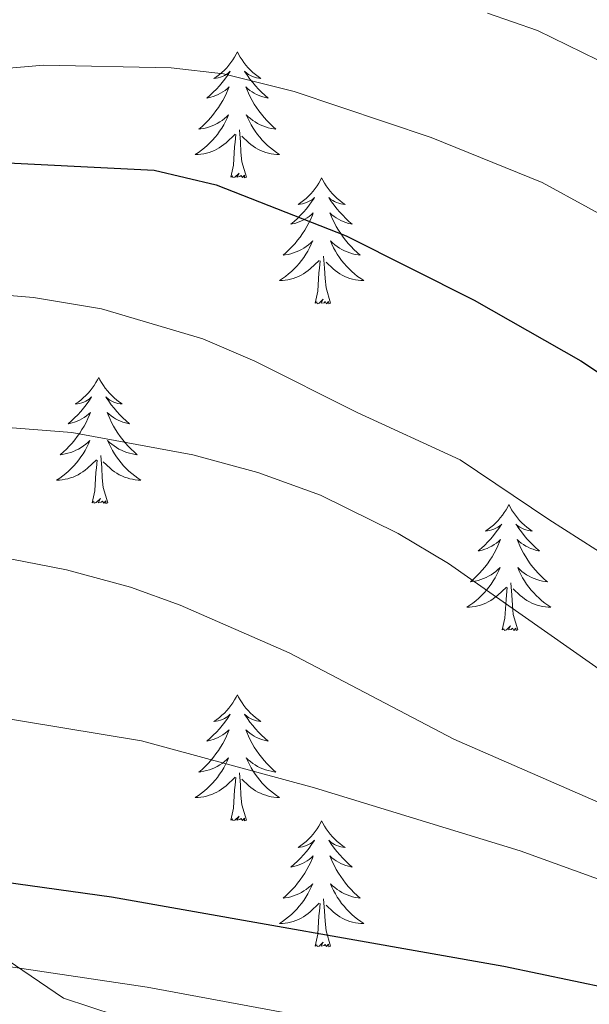
# Model space of a CAD drawing. Units: metres. Extents: x 667900 to 672427, y 737230 to 740310.
# Drawn here: x 670428 to 670482, y 738105 to 738198 of the extents above; entities that cross this region are included whole.
import ezdxf

# ---------------------------------------------------------------- set-up
doc = ezdxf.new("R2010")
doc.units = ezdxf.units.M
doc.header["$MEASUREMENT"] = 0
for name, color, linetype, lineweight in [('Carátula', 7, 'Continuous', 0), ('Elementos auxiliares', 7, 'Continuous', 0), ('Entidades rústicas y varios', 7, 'Continuous', 0), ('Relieve y altimetría', 7, 'Continuous', 0)]:
    doc.layers.add(name, color=color, linetype=linetype, lineweight=lineweight)
doc.linetypes.add('5zonar', pattern='A,-5,[89,dgnlstyle-md2_10e.shx,S=0.08,R=0,X=0,Y=0],-5', length=10)

msp = doc.modelspace()

# ---------------------------------------------------------------- linework, layer by layer
at = {"layer": 'Carátula', "color": 7, "linetype": 'Continuous', "lineweight": 0}
for points in [[(667973.551, 737230.306), (672427.184, 737340.44), (672353.761, 740309.544), (667900.128, 740199.409)], [(667973.551, 737230.306), (672427.185, 737340.44), (672353.762, 740309.543), (667900.129, 740199.41)]]:
    msp.add_3dface(points, dxfattribs=at)
at = {"layer": 'Elementos auxiliares', "color": 250, "linetype": 'Continuous', "lineweight": 0}
msp.add_3dface([(668786.92, 739959.03), (672194.691, 740043.329), (672252.66, 737729.939), (668843.73, 737645.64)], dxfattribs=at)
at = {"layer": 'Entidades rústicas y varios', "color": 92, "linetype": 'Continuous', "lineweight": 0, "flags": 128}
for points in [[(670448.9, 738195.165), (670448.788, 738194.946), (670448.633, 738194.671), (670448.466, 738194.405), (670448.284, 738194.148), (670448.089, 738193.9), (670447.883, 738193.662), (670447.663, 738193.436), (670447.434, 738193.22), (670447.193, 738193.017), (670446.942, 738192.826), (670446.682, 738192.648), (670446.881, 738192.671), (670447.084, 738192.709), (670447.284, 738192.764), (670447.478, 738192.833), (670447.667, 738192.918), (670447.849, 738193.017), (670448.022, 738193.129), (670448.227, 738193.321), (670448.187, 738193.256), (670447.956, 738192.91), (670447.714, 738192.574), (670447.458, 738192.248), (670447.189, 738191.932), (670446.91, 738191.627), (670446.617, 738191.333), (670446.315, 738191.051), (670446.001, 738190.779), (670446.125, 738190.802), (670446.372, 738190.86), (670446.614, 738190.933), (670446.85, 738191.021), (670447.08, 738191.125), (670447.303, 738191.242), (670447.519, 738191.373), (670447.727, 738191.518), (670447.924, 738191.676), (670448.111, 738191.845), (670448.022, 738191.623), (670447.866, 738191.262), (670447.696, 738190.908), (670447.51, 738190.561), (670447.311, 738190.221), (670447.099, 738189.89), (670446.872, 738189.568), (670446.632, 738189.256), (670446.382, 738188.953), (670446.118, 738188.661), (670445.843, 738188.38), (670445.555, 738188.11), (670445.259, 738187.852), (670445.454, 738187.877), (670445.721, 738187.924), (670445.984, 738187.987), (670446.244, 738188.066), (670446.498, 738188.16), (670446.747, 738188.268), (670446.988, 738188.391), (670447.221, 738188.529), (670447.447, 738188.679), (670447.663, 738188.843), (670447.869, 738189.019), (670448.063, 738189.207), (670447.922, 738188.88), (670447.768, 738188.559), (670447.599, 738188.245), (670447.415, 738187.94), (670447.218, 738187.643), (670447.008, 738187.355), (670446.785, 738187.077), (670446.551, 738186.809), (670446.304, 738186.551), (670446.046, 738186.306), (670445.778, 738186.072), (670445.498, 738185.85), (670445.209, 738185.641), (670444.92, 738185.45), (670445.185, 738185.459), (670445.447, 738185.484), (670445.709, 738185.525), (670445.968, 738185.582), (670446.223, 738185.654), (670446.473, 738185.741), (670446.718, 738185.844), (670446.956, 738185.96), (670447.186, 738186.091), (670447.407, 738186.236), (670447.62, 738186.394), (670447.823, 738186.564), (670448.672, 738187.363)], [(670448.9, 738195.165), (670449.01, 738194.946), (670449.165, 738194.671), (670449.334, 738194.405), (670449.515, 738194.148), (670449.709, 738193.9), (670449.916, 738193.662), (670450.135, 738193.436), (670450.365, 738193.22), (670450.606, 738193.017), (670450.856, 738192.826), (670451.117, 738192.648), (670450.917, 738192.671), (670450.714, 738192.709), (670450.516, 738192.764), (670450.32, 738192.833), (670450.132, 738192.918), (670449.95, 738193.017), (670449.777, 738193.129), (670449.572, 738193.32), (670449.612, 738193.255), (670449.842, 738192.91), (670450.085, 738192.574), (670450.341, 738192.248), (670450.609, 738191.932), (670450.889, 738191.627), (670451.181, 738191.333), (670451.484, 738191.05), (670451.797, 738190.779), (670451.674, 738190.802), (670451.427, 738190.86), (670451.185, 738190.933), (670450.949, 738191.021), (670450.718, 738191.124), (670450.495, 738191.242), (670450.279, 738191.373), (670450.072, 738191.518), (670449.875, 738191.675), (670449.688, 738191.845), (670449.777, 738191.623), (670449.933, 738191.262), (670450.104, 738190.908), (670450.288, 738190.561), (670450.489, 738190.221), (670450.701, 738189.89), (670450.928, 738189.568), (670451.167, 738189.256), (670451.417, 738188.953), (670451.682, 738188.662), (670451.957, 738188.38), (670452.243, 738188.11), (670452.541, 738187.853), (670452.344, 738187.877), (670452.078, 738187.924), (670451.814, 738187.987), (670451.555, 738188.066), (670451.301, 738188.16), (670451.052, 738188.268), (670450.811, 738188.391), (670450.577, 738188.529), (670450.353, 738188.679), (670450.137, 738188.843), (670449.93, 738189.019), (670449.735, 738189.208), (670449.877, 738188.88), (670450.032, 738188.559), (670450.2, 738188.245), (670450.383, 738187.94), (670450.58, 738187.643), (670450.791, 738187.355), (670451.013, 738187.078), (670451.248, 738186.809), (670451.495, 738186.551), (670451.753, 738186.307), (670452.022, 738186.072), (670452.3, 738185.85), (670452.589, 738185.641), (670452.879, 738185.45), (670452.614, 738185.459), (670452.351, 738185.484), (670452.089, 738185.525), (670451.831, 738185.582), (670451.576, 738185.654), (670451.326, 738185.741), (670451.081, 738185.844), (670450.843, 738185.96), (670450.614, 738186.091), (670450.391, 738186.236), (670450.178, 738186.394), (670449.976, 738186.564), (670449.317, 738187.184)], [(670448.281, 738183.314), (670448.525, 738184.432), (670448.638, 738186.175), (670448.686, 738186.607), (670448.75, 738187.33)], [(670449.75, 738183.314), (670449.321, 738184.754), (670449.23, 738185.658), (670449.185, 738186.607), (670449.083, 738187.771)], [(670449.75, 738183.314), (670449.577, 738183.246), (670449.558, 738183.485), (670449.367, 738183.263), (670449.246, 738183.466), (670449.126, 738183.358), (670448.855, 738183.304), (670449.051, 738183.697), (670448.667, 738183.317), (670448.478, 738183.263), (670448.437, 738183.425), (670448.281, 738183.314)], [(670456.859, 738183.246), (670456.748, 738183.027), (670456.593, 738182.752), (670456.426, 738182.486), (670456.243, 738182.229), (670456.049, 738181.981), (670455.843, 738181.743), (670455.623, 738181.517), (670455.394, 738181.301), (670455.154, 738181.098), (670454.902, 738180.907), (670454.643, 738180.729), (670454.841, 738180.752), (670455.044, 738180.79), (670455.244, 738180.845), (670455.438, 738180.914), (670455.627, 738180.999), (670455.809, 738181.098), (670455.982, 738181.211), (670456.187, 738181.401), (670456.146, 738181.336), (670455.916, 738180.991), (670455.674, 738180.655), (670455.418, 738180.329), (670455.149, 738180.013), (670454.87, 738179.708), (670454.577, 738179.414), (670454.274, 738179.131), (670453.962, 738178.86), (670454.085, 738178.883), (670454.332, 738178.941), (670454.573, 738179.014), (670454.81, 738179.102), (670455.04, 738179.205), (670455.263, 738179.323), (670455.479, 738179.454), (670455.687, 738179.599), (670455.883, 738179.756), (670456.071, 738179.926), (670455.982, 738179.704), (670455.826, 738179.343), (670455.656, 738178.989), (670455.47, 738178.642), (670455.271, 738178.302), (670455.059, 738177.971), (670454.832, 738177.649), (670454.592, 738177.337), (670454.342, 738177.034), (670454.077, 738176.742), (670453.803, 738176.461), (670453.515, 738176.191), (670453.219, 738175.933), (670453.414, 738175.958), (670453.681, 738176.005), (670453.945, 738176.068), (670454.204, 738176.147), (670454.458, 738176.241), (670454.707, 738176.35), (670454.948, 738176.473), (670455.182, 738176.61), (670455.407, 738176.76), (670455.623, 738176.924), (670455.829, 738177.1), (670456.023, 738177.288), (670455.882, 738176.961), (670455.727, 738176.64), (670455.559, 738176.326), (670455.375, 738176.021), (670455.178, 738175.724), (670454.969, 738175.436), (670454.745, 738175.158), (670454.511, 738174.89), (670454.264, 738174.632), (670454.006, 738174.387), (670453.738, 738174.153), (670453.458, 738173.931), (670453.169, 738173.722), (670452.879, 738173.531), (670453.145, 738173.54), (670453.407, 738173.566), (670453.669, 738173.606), (670453.928, 738173.663), (670454.183, 738173.735), (670454.433, 738173.822), (670454.678, 738173.925), (670454.915, 738174.041), (670455.146, 738174.172), (670455.367, 738174.317), (670455.58, 738174.476), (670455.783, 738174.645), (670456.632, 738175.444)], [(670456.859, 738183.246), (670456.97, 738183.028), (670457.125, 738182.752), (670457.293, 738182.486), (670457.475, 738182.229), (670457.67, 738181.982), (670457.876, 738181.744), (670458.095, 738181.517), (670458.326, 738181.302), (670458.566, 738181.098), (670458.816, 738180.908), (670459.077, 738180.729), (670458.877, 738180.752), (670458.674, 738180.79), (670458.476, 738180.845), (670458.28, 738180.914), (670458.091, 738180.999), (670457.91, 738181.098), (670457.737, 738181.21), (670457.532, 738181.401), (670457.572, 738181.336), (670457.802, 738180.991), (670458.045, 738180.655), (670458.302, 738180.329), (670458.569, 738180.013), (670458.849, 738179.708), (670459.141, 738179.414), (670459.445, 738179.132), (670459.757, 738178.86), (670459.634, 738178.883), (670459.387, 738178.941), (670459.145, 738179.014), (670458.909, 738179.102), (670458.678, 738179.205), (670458.455, 738179.323), (670458.239, 738179.454), (670458.033, 738179.599), (670457.836, 738179.756), (670457.648, 738179.926), (670457.737, 738179.704), (670457.893, 738179.343), (670458.064, 738178.989), (670458.248, 738178.642), (670458.449, 738178.302), (670458.66, 738177.971), (670458.887, 738177.649), (670459.127, 738177.337), (670459.377, 738177.034), (670459.642, 738176.742), (670459.917, 738176.461), (670460.203, 738176.191), (670460.501, 738175.933), (670460.304, 738175.958), (670460.037, 738176.005), (670459.774, 738176.068), (670459.515, 738176.147), (670459.261, 738176.241), (670459.012, 738176.349), (670458.771, 738176.472), (670458.538, 738176.61), (670458.313, 738176.76), (670458.097, 738176.925), (670457.89, 738177.1), (670457.696, 738177.288), (670457.837, 738176.961), (670457.992, 738176.64), (670458.16, 738176.326), (670458.343, 738176.021), (670458.54, 738175.724), (670458.751, 738175.436), (670458.974, 738175.158), (670459.208, 738174.89), (670459.455, 738174.632), (670459.713, 738174.387), (670459.982, 738174.153), (670460.26, 738173.931), (670460.55, 738173.722), (670460.839, 738173.531), (670460.574, 738173.54), (670460.311, 738173.565), (670460.049, 738173.606), (670459.791, 738173.663), (670459.535, 738173.735), (670459.286, 738173.822), (670459.041, 738173.925), (670458.803, 738174.041), (670458.574, 738174.172), (670458.351, 738174.317), (670458.138, 738174.475), (670457.935, 738174.645), (670457.277, 738175.265)], [(670456.241, 738171.395), (670456.485, 738172.513), (670456.598, 738174.255), (670456.647, 738174.688), (670456.71, 738175.411)], [(670457.71, 738171.395), (670457.282, 738172.835), (670457.19, 738173.739), (670457.145, 738174.688), (670457.043, 738175.852)], [(670457.71, 738171.395), (670457.537, 738171.327), (670457.517, 738171.567), (670457.327, 738171.344), (670457.206, 738171.547), (670457.085, 738171.439), (670456.815, 738171.385), (670457.012, 738171.778), (670456.627, 738171.398), (670456.438, 738171.344), (670456.397, 738171.506), (670456.241, 738171.395)], [(670435.791, 738164.378), (670435.68, 738164.159), (670435.525, 738163.885), (670435.358, 738163.618), (670435.175, 738163.361), (670434.981, 738163.113), (670434.775, 738162.875), (670434.555, 738162.649), (670434.326, 738162.433), (670434.086, 738162.23), (670433.834, 738162.039), (670433.575, 738161.861), (670433.773, 738161.884), (670433.976, 738161.922), (670434.176, 738161.977), (670434.37, 738162.046), (670434.559, 738162.131), (670434.741, 738162.23), (670434.914, 738162.342), (670435.119, 738162.533), (670435.078, 738162.468), (670434.848, 738162.123), (670434.606, 738161.787), (670434.35, 738161.461), (670434.081, 738161.145), (670433.802, 738160.84), (670433.509, 738160.546), (670433.206, 738160.263), (670432.894, 738159.992), (670433.017, 738160.015), (670433.264, 738160.073), (670433.505, 738160.146), (670433.742, 738160.234), (670433.972, 738160.337), (670434.196, 738160.455), (670434.411, 738160.586), (670434.619, 738160.731), (670434.815, 738160.888), (670435.003, 738161.058), (670434.914, 738160.836), (670434.758, 738160.476), (670434.588, 738160.121), (670434.402, 738159.775), (670434.203, 738159.434), (670433.991, 738159.103), (670433.764, 738158.781), (670433.524, 738158.469), (670433.274, 738158.166), (670433.009, 738157.874), (670432.735, 738157.593), (670432.447, 738157.323), (670432.151, 738157.065), (670432.346, 738157.09), (670432.613, 738157.137), (670432.877, 738157.2), (670433.136, 738157.279), (670433.39, 738157.373), (670433.639, 738157.481), (670433.88, 738157.604), (670434.114, 738157.742), (670434.339, 738157.892), (670434.554, 738158.056), (670434.761, 738158.232), (670434.955, 738158.42), (670434.814, 738158.093), (670434.659, 738157.772), (670434.491, 738157.458), (670434.307, 738157.153), (670434.11, 738156.856), (670433.901, 738156.568), (670433.677, 738156.291), (670433.443, 738156.022), (670433.196, 738155.764), (670432.938, 738155.519), (670432.67, 738155.285), (670432.39, 738155.063), (670432.101, 738154.854), (670431.811, 738154.663), (670432.077, 738154.672), (670432.339, 738154.697), (670432.601, 738154.738), (670432.86, 738154.795), (670433.115, 738154.867), (670433.365, 738154.954), (670433.61, 738155.057), (670433.847, 738155.173), (670434.078, 738155.304), (670434.299, 738155.449), (670434.512, 738155.607), (670434.715, 738155.777), (670435.564, 738156.576)], [(670435.791, 738164.378), (670435.902, 738164.159), (670436.057, 738163.884), (670436.225, 738163.618), (670436.407, 738163.361), (670436.602, 738163.113), (670436.808, 738162.875), (670437.027, 738162.649), (670437.258, 738162.433), (670437.498, 738162.23), (670437.748, 738162.039), (670438.008, 738161.861), (670437.809, 738161.884), (670437.606, 738161.922), (670437.408, 738161.977), (670437.212, 738162.046), (670437.023, 738162.131), (670436.842, 738162.23), (670436.669, 738162.342), (670436.464, 738162.533), (670436.504, 738162.468), (670436.734, 738162.123), (670436.977, 738161.787), (670437.234, 738161.461), (670437.501, 738161.146), (670437.781, 738160.84), (670438.073, 738160.547), (670438.377, 738160.263), (670438.689, 738159.993), (670438.566, 738160.016), (670438.319, 738160.073), (670438.077, 738160.146), (670437.841, 738160.234), (670437.61, 738160.337), (670437.387, 738160.456), (670437.171, 738160.586), (670436.965, 738160.731), (670436.768, 738160.888), (670436.58, 738161.058), (670436.669, 738160.836), (670436.825, 738160.475), (670436.996, 738160.121), (670437.18, 738159.774), (670437.381, 738159.434), (670437.592, 738159.103), (670437.819, 738158.781), (670438.059, 738158.47), (670438.309, 738158.166), (670438.574, 738157.874), (670438.849, 738157.593), (670439.135, 738157.323), (670439.432, 738157.065), (670439.236, 738157.09), (670438.969, 738157.137), (670438.706, 738157.2), (670438.447, 738157.279), (670438.192, 738157.373), (670437.944, 738157.481), (670437.703, 738157.604), (670437.47, 738157.742), (670437.245, 738157.892), (670437.029, 738158.056), (670436.822, 738158.232), (670436.628, 738158.42), (670436.769, 738158.093), (670436.924, 738157.772), (670437.092, 738157.458), (670437.275, 738157.153), (670437.472, 738156.857), (670437.683, 738156.568), (670437.906, 738156.29), (670438.14, 738156.022), (670438.387, 738155.764), (670438.645, 738155.519), (670438.914, 738155.285), (670439.192, 738155.063), (670439.482, 738154.854), (670439.771, 738154.663), (670439.506, 738154.672), (670439.243, 738154.697), (670438.981, 738154.738), (670438.723, 738154.795), (670438.467, 738154.867), (670438.218, 738154.954), (670437.973, 738155.057), (670437.735, 738155.173), (670437.506, 738155.304), (670437.283, 738155.449), (670437.07, 738155.607), (670436.867, 738155.777), (670436.209, 738156.397)], [(670435.173, 738152.527), (670435.417, 738153.645), (670435.53, 738155.387), (670435.579, 738155.82), (670435.642, 738156.543)], [(670436.642, 738152.527), (670436.214, 738153.968), (670436.122, 738154.872), (670436.077, 738155.82), (670435.975, 738156.985)], [(670436.642, 738152.527), (670436.469, 738152.459), (670436.449, 738152.698), (670436.259, 738152.476), (670436.138, 738152.679), (670436.017, 738152.571), (670435.747, 738152.518), (670435.944, 738152.911), (670435.559, 738152.53), (670435.37, 738152.476), (670435.329, 738152.638), (670435.173, 738152.527)], [(670474.557, 738152.353), (670474.447, 738152.134), (670474.291, 738151.859), (670474.124, 738151.593), (670473.941, 738151.336), (670473.747, 738151.089), (670473.54, 738150.85), (670473.322, 738150.624), (670473.092, 738150.408), (670472.852, 738150.205), (670472.6, 738150.014), (670472.341, 738149.836), (670472.539, 738149.859), (670472.742, 738149.897), (670472.941, 738149.952), (670473.136, 738150.021), (670473.325, 738150.106), (670473.506, 738150.205), (670473.68, 738150.317), (670473.886, 738150.508), (670473.844, 738150.443), (670473.615, 738150.098), (670473.372, 738149.762), (670473.116, 738149.436), (670472.848, 738149.12), (670472.567, 738148.815), (670472.275, 738148.521), (670471.972, 738148.238), (670471.66, 738147.967), (670471.783, 738147.99), (670472.03, 738148.048), (670472.271, 738148.121), (670472.507, 738148.209), (670472.738, 738148.312), (670472.962, 738148.43), (670473.177, 738148.561), (670473.384, 738148.706), (670473.581, 738148.863), (670473.768, 738149.033), (670473.68, 738148.811), (670473.524, 738148.45), (670473.353, 738148.096), (670473.169, 738147.749), (670472.969, 738147.409), (670472.756, 738147.078), (670472.53, 738146.756), (670472.291, 738146.444), (670472.039, 738146.141), (670471.775, 738145.849), (670471.5, 738145.568), (670471.214, 738145.298), (670470.917, 738145.04), (670471.112, 738145.066), (670471.379, 738145.112), (670471.643, 738145.175), (670471.902, 738145.254), (670472.157, 738145.348), (670472.404, 738145.456), (670472.645, 738145.579), (670472.88, 738145.717), (670473.104, 738145.867), (670473.32, 738146.031), (670473.527, 738146.207), (670473.721, 738146.395), (670473.58, 738146.068), (670473.425, 738145.747), (670473.257, 738145.433), (670473.073, 738145.128), (670472.877, 738144.831), (670472.667, 738144.543), (670472.443, 738144.265), (670472.208, 738143.997), (670471.962, 738143.739), (670471.704, 738143.494), (670471.435, 738143.26), (670471.156, 738143.038), (670470.867, 738142.829), (670470.577, 738142.638), (670470.842, 738142.647), (670471.105, 738142.672), (670471.367, 738142.713), (670471.626, 738142.771), (670471.881, 738142.842), (670472.131, 738142.929), (670472.376, 738143.032), (670472.613, 738143.148), (670472.843, 738143.279), (670473.065, 738143.424), (670473.279, 738143.582), (670473.481, 738143.752), (670474.329, 738144.551)], [(670474.557, 738152.353), (670474.669, 738152.134), (670474.823, 738151.859), (670474.991, 738151.593), (670475.173, 738151.336), (670475.368, 738151.088), (670475.575, 738150.85), (670475.793, 738150.624), (670476.024, 738150.408), (670476.264, 738150.205), (670476.515, 738150.014), (670476.774, 738149.836), (670476.575, 738149.859), (670476.372, 738149.897), (670476.173, 738149.952), (670475.978, 738150.021), (670475.789, 738150.106), (670475.609, 738150.205), (670475.435, 738150.317), (670475.229, 738150.508), (670475.271, 738150.443), (670475.5, 738150.098), (670475.744, 738149.762), (670476, 738149.436), (670476.268, 738149.12), (670476.547, 738148.815), (670476.84, 738148.521), (670477.143, 738148.238), (670477.455, 738147.967), (670477.332, 738147.99), (670477.085, 738148.048), (670476.843, 738148.121), (670476.607, 738148.209), (670476.377, 738148.312), (670476.154, 738148.43), (670475.937, 738148.561), (670475.731, 738148.706), (670475.534, 738148.863), (670475.346, 738149.033), (670475.434, 738148.812), (670475.59, 738148.45), (670475.762, 738148.096), (670475.946, 738147.749), (670476.147, 738147.409), (670476.358, 738147.078), (670476.585, 738146.756), (670476.825, 738146.444), (670477.075, 738146.141), (670477.34, 738145.849), (670477.615, 738145.568), (670477.902, 738145.298), (670478.198, 738145.04), (670478.002, 738145.065), (670477.735, 738145.112), (670477.472, 738145.175), (670477.213, 738145.254), (670476.958, 738145.348), (670476.71, 738145.456), (670476.469, 738145.579), (670476.236, 738145.717), (670476.01, 738145.867), (670475.795, 738146.031), (670475.588, 738146.208), (670475.394, 738146.395), (670475.535, 738146.068), (670475.69, 738145.747), (670475.859, 738145.433), (670476.041, 738145.128), (670476.239, 738144.831), (670476.449, 738144.543), (670476.672, 738144.265), (670476.906, 738143.997), (670477.153, 738143.739), (670477.41, 738143.494), (670477.68, 738143.26), (670477.958, 738143.038), (670478.248, 738142.829), (670478.538, 738142.638), (670478.272, 738142.647), (670478.01, 738142.672), (670477.747, 738142.713), (670477.488, 738142.77), (670477.233, 738142.842), (670476.984, 738142.929), (670476.739, 738143.032), (670476.501, 738143.148), (670476.271, 738143.28), (670476.049, 738143.424), (670475.836, 738143.582), (670475.633, 738143.752), (670474.976, 738144.372)], [(670473.938, 738140.502), (670474.183, 738141.62), (670474.296, 738143.362), (670474.345, 738143.795), (670474.408, 738144.518)], [(670475.408, 738140.502), (670474.98, 738141.942), (670474.888, 738142.846), (670474.843, 738143.795), (670474.74, 738144.959)], [(670475.408, 738140.502), (670475.234, 738140.434), (670475.215, 738140.673), (670475.026, 738140.451), (670474.904, 738140.654), (670474.783, 738140.546), (670474.513, 738140.492), (670474.71, 738140.885), (670474.324, 738140.506), (670474.136, 738140.451), (670474.095, 738140.613), (670473.938, 738140.502)], [(670448.899, 738134.367), (670448.788, 738134.148), (670448.633, 738133.873), (670448.466, 738133.607), (670448.284, 738133.35), (670448.089, 738133.102), (670447.883, 738132.865), (670447.663, 738132.638), (670447.434, 738132.422), (670447.194, 738132.219), (670446.942, 738132.028), (670446.682, 738131.851), (670446.881, 738131.873), (670447.084, 738131.912), (670447.284, 738131.966), (670447.478, 738132.035), (670447.667, 738132.12), (670447.849, 738132.22), (670448.022, 738132.331), (670448.227, 738132.522), (670448.186, 738132.457), (670447.956, 738132.112), (670447.714, 738131.776), (670447.458, 738131.45), (670447.189, 738131.134), (670446.91, 738130.829), (670446.617, 738130.536), (670446.315, 738130.252), (670446.001, 738129.981), (670446.125, 738130.004), (670446.372, 738130.062), (670446.614, 738130.135), (670446.85, 738130.223), (670447.08, 738130.326), (670447.303, 738130.444), (670447.519, 738130.575), (670447.727, 738130.72), (670447.923, 738130.877), (670448.111, 738131.047), (670448.022, 738130.825), (670447.866, 738130.464), (670447.696, 738130.11), (670447.51, 738129.763), (670447.311, 738129.423), (670447.099, 738129.092), (670446.872, 738128.77), (670446.632, 738128.458), (670446.382, 738128.155), (670446.118, 738127.863), (670445.843, 738127.582), (670445.555, 738127.312), (670445.259, 738127.054), (670445.454, 738127.079), (670445.721, 738127.126), (670445.985, 738127.189), (670446.244, 738127.268), (670446.498, 738127.362), (670446.747, 738127.47), (670446.988, 738127.593), (670447.221, 738127.731), (670447.447, 738127.881), (670447.663, 738128.045), (670447.869, 738128.221), (670448.063, 738128.409), (670447.922, 738128.082), (670447.768, 738127.761), (670447.599, 738127.447), (670447.415, 738127.142), (670447.218, 738126.845), (670447.008, 738126.557), (670446.785, 738126.279), (670446.551, 738126.012), (670446.304, 738125.753), (670446.046, 738125.508), (670445.778, 738125.274), (670445.498, 738125.052), (670445.209, 738124.843), (670444.92, 738124.652), (670445.185, 738124.661), (670445.447, 738124.686), (670445.709, 738124.727), (670445.968, 738124.784), (670446.223, 738124.856), (670446.473, 738124.943), (670446.718, 738125.046), (670446.955, 738125.162), (670447.186, 738125.293), (670447.407, 738125.439), (670447.62, 738125.596), (670447.823, 738125.766), (670448.672, 738126.565)], [(670448.899, 738134.367), (670449.01, 738134.148), (670449.165, 738133.874), (670449.334, 738133.607), (670449.515, 738133.35), (670449.709, 738133.102), (670449.916, 738132.864), (670450.135, 738132.638), (670450.365, 738132.422), (670450.606, 738132.219), (670450.856, 738132.028), (670451.117, 738131.85), (670450.917, 738131.873), (670450.714, 738131.911), (670450.516, 738131.966), (670450.32, 738132.036), (670450.132, 738132.12), (670449.95, 738132.219), (670449.777, 738132.331), (670449.572, 738132.522), (670449.612, 738132.457), (670449.842, 738132.112), (670450.085, 738131.776), (670450.341, 738131.45), (670450.609, 738131.134), (670450.889, 738130.829), (670451.181, 738130.535), (670451.484, 738130.252), (670451.797, 738129.981), (670451.674, 738130.004), (670451.427, 738130.062), (670451.185, 738130.135), (670450.949, 738130.224), (670450.718, 738130.326), (670450.495, 738130.444), (670450.279, 738130.575), (670450.072, 738130.72), (670449.876, 738130.877), (670449.688, 738131.047), (670449.777, 738130.825), (670449.933, 738130.464), (670450.104, 738130.11), (670450.288, 738129.763), (670450.489, 738129.423), (670450.701, 738129.092), (670450.927, 738128.771), (670451.167, 738128.458), (670451.417, 738128.155), (670451.682, 738127.863), (670451.957, 738127.582), (670452.243, 738127.312), (670452.541, 738127.054), (670452.344, 738127.079), (670452.077, 738127.126), (670451.814, 738127.189), (670451.555, 738127.268), (670451.301, 738127.362), (670451.052, 738127.47), (670450.811, 738127.593), (670450.578, 738127.731), (670450.353, 738127.881), (670450.137, 738128.045), (670449.93, 738128.221), (670449.735, 738128.409), (670449.877, 738128.082), (670450.032, 738127.761), (670450.2, 738127.447), (670450.383, 738127.142), (670450.58, 738126.845), (670450.791, 738126.558), (670451.014, 738126.279), (670451.248, 738126.011), (670451.495, 738125.753), (670451.753, 738125.508), (670452.022, 738125.275), (670452.3, 738125.052), (670452.59, 738124.843), (670452.879, 738124.653), (670452.614, 738124.661), (670452.351, 738124.687), (670452.089, 738124.727), (670451.831, 738124.784), (670451.576, 738124.856), (670451.326, 738124.943), (670451.081, 738125.046), (670450.843, 738125.162), (670450.614, 738125.293), (670450.391, 738125.438), (670450.178, 738125.596), (670449.976, 738125.766), (670449.317, 738126.386)], [(670449.75, 738122.517), (670449.321, 738123.956), (670449.23, 738124.86), (670449.185, 738125.809), (670449.083, 738126.973)], [(670448.281, 738122.516), (670448.525, 738123.634), (670448.638, 738125.376), (670448.686, 738125.809), (670448.75, 738126.532)], [(670449.75, 738122.517), (670449.577, 738122.448), (670449.558, 738122.687), (670449.367, 738122.465), (670449.246, 738122.668), (670449.126, 738122.56), (670448.855, 738122.506), (670449.051, 738122.899), (670448.667, 738122.519), (670448.478, 738122.465), (670448.437, 738122.627), (670448.281, 738122.516)], [(670456.859, 738122.448), (670456.748, 738122.229), (670456.593, 738121.955), (670456.426, 738121.688), (670456.243, 738121.431), (670456.049, 738121.183), (670455.843, 738120.945), (670455.623, 738120.719), (670455.394, 738120.503), (670455.154, 738120.3), (670454.902, 738120.109), (670454.643, 738119.931), (670454.841, 738119.954), (670455.044, 738119.992), (670455.244, 738120.047), (670455.438, 738120.116), (670455.627, 738120.201), (670455.809, 738120.3), (670455.982, 738120.412), (670456.187, 738120.603), (670456.146, 738120.538), (670455.916, 738120.193), (670455.674, 738119.857), (670455.418, 738119.531), (670455.149, 738119.215), (670454.87, 738118.91), (670454.577, 738118.616), (670454.274, 738118.333), (670453.962, 738118.062), (670454.085, 738118.085), (670454.332, 738118.143), (670454.573, 738118.216), (670454.81, 738118.304), (670455.04, 738118.407), (670455.264, 738118.525), (670455.479, 738118.656), (670455.687, 738118.801), (670455.883, 738118.958), (670456.071, 738119.128), (670455.982, 738118.907), (670455.826, 738118.546), (670455.656, 738118.191), (670455.47, 738117.845), (670455.271, 738117.504), (670455.059, 738117.173), (670454.832, 738116.851), (670454.592, 738116.539), (670454.342, 738116.236), (670454.077, 738115.945), (670453.803, 738115.663), (670453.515, 738115.393), (670453.219, 738115.135), (670453.414, 738115.16), (670453.681, 738115.207), (670453.945, 738115.27), (670454.204, 738115.349), (670454.458, 738115.443), (670454.707, 738115.551), (670454.947, 738115.674), (670455.182, 738115.812), (670455.406, 738115.962), (670455.622, 738116.126), (670455.829, 738116.302), (670456.023, 738116.49), (670455.882, 738116.163), (670455.727, 738115.842), (670455.559, 738115.528), (670455.375, 738115.223), (670455.178, 738114.926), (670454.969, 738114.638), (670454.745, 738114.361), (670454.511, 738114.092), (670454.264, 738113.834), (670454.006, 738113.589), (670453.738, 738113.355), (670453.458, 738113.133), (670453.169, 738112.924), (670452.879, 738112.733), (670453.145, 738112.742), (670453.407, 738112.767), (670453.669, 738112.808), (670453.928, 738112.865), (670454.183, 738112.937), (670454.433, 738113.024), (670454.678, 738113.127), (670454.915, 738113.243), (670455.146, 738113.374), (670455.367, 738113.519), (670455.58, 738113.677), (670455.783, 738113.847), (670456.632, 738114.646)], [(670456.859, 738122.448), (670456.97, 738122.229), (670457.125, 738121.954), (670457.293, 738121.688), (670457.475, 738121.431), (670457.67, 738121.183), (670457.876, 738120.945), (670458.095, 738120.719), (670458.326, 738120.503), (670458.566, 738120.3), (670458.816, 738120.109), (670459.076, 738119.931), (670458.877, 738119.954), (670458.674, 738119.992), (670458.476, 738120.048), (670458.28, 738120.116), (670458.091, 738120.201), (670457.91, 738120.3), (670457.737, 738120.412), (670457.532, 738120.603), (670457.572, 738120.538), (670457.802, 738120.193), (670458.045, 738119.857), (670458.302, 738119.531), (670458.569, 738119.216), (670458.849, 738118.91), (670459.141, 738118.617), (670459.445, 738118.333), (670459.757, 738118.062), (670459.634, 738118.086), (670459.387, 738118.143), (670459.145, 738118.216), (670458.909, 738118.304), (670458.678, 738118.407), (670458.455, 738118.526), (670458.239, 738118.656), (670458.033, 738118.801), (670457.836, 738118.958), (670457.648, 738119.128), (670457.737, 738118.906), (670457.893, 738118.545), (670458.064, 738118.191), (670458.248, 738117.844), (670458.449, 738117.504), (670458.66, 738117.173), (670458.887, 738116.851), (670459.127, 738116.54), (670459.377, 738116.236), (670459.642, 738115.944), (670459.917, 738115.663), (670460.203, 738115.393), (670460.5, 738115.135), (670460.304, 738115.16), (670460.037, 738115.207), (670459.774, 738115.27), (670459.515, 738115.349), (670459.26, 738115.443), (670459.012, 738115.551), (670458.771, 738115.674), (670458.538, 738115.812), (670458.313, 738115.962), (670458.097, 738116.126), (670457.89, 738116.302), (670457.696, 738116.49), (670457.837, 738116.164), (670457.992, 738115.842), (670458.16, 738115.528), (670458.343, 738115.223), (670458.54, 738114.927), (670458.751, 738114.638), (670458.974, 738114.36), (670459.208, 738114.092), (670459.455, 738113.834), (670459.712, 738113.589), (670459.982, 738113.355), (670460.26, 738113.134), (670460.55, 738112.924), (670460.839, 738112.733), (670460.574, 738112.742), (670460.311, 738112.767), (670460.049, 738112.808), (670459.791, 738112.865), (670459.535, 738112.938), (670459.286, 738113.024), (670459.041, 738113.127), (670458.803, 738113.244), (670458.574, 738113.374), (670458.351, 738113.519), (670458.138, 738113.677), (670457.935, 738113.847), (670457.277, 738114.467)], [(670456.241, 738110.597), (670456.485, 738111.715), (670456.598, 738113.457), (670456.647, 738113.89), (670456.71, 738114.613)], [(670457.71, 738110.597), (670457.282, 738112.038), (670457.19, 738112.942), (670457.145, 738113.89), (670457.043, 738115.055)], [(670457.71, 738110.597), (670457.537, 738110.529), (670457.517, 738110.768), (670457.327, 738110.546), (670457.206, 738110.749), (670457.085, 738110.641), (670456.815, 738110.587), (670457.012, 738110.981), (670456.627, 738110.6), (670456.438, 738110.546), (670456.397, 738110.708), (670456.241, 738110.597)]]:
    msp.add_lwpolyline(points, dxfattribs=at)
at = {"layer": 'Entidades rústicas y varios', "color": 92, "linetype": '5zonar', "lineweight": 0, "ltscale": 0.5}
msp.add_polyline3d([(670452.388, 738099.131, 1141.018), (670432.444, 738105.664, 1137.746), (670427.134, 738109.297, 1136.836), (670419.025, 738114.509, 1136.381), (670414.193, 738115.781, 1136.096), (670408.846, 738116.143, 1135.472), (670405.061, 738116.174, 1135.472), (670395.941, 738116.443, 1136.988), (670390.595, 738115.71, 1137.898), (670387.565, 738113.017, 1138.05), (670387.253, 738110.399, 1138.808), (670390.954, 738107.105, 1139.959), (670392.559, 738106.57, 1140.324), (670401.875, 738106.397, 1141.992), (670406.671, 738105.735, 1143.221), (670411.371, 738104.476, 1144.419)], dxfattribs=at)
at = {"layer": 'Relieve y altimetría', "color": 30, "linetype": 'Continuous', "lineweight": 0, "flags": 128}
for points, elevation in [([(670244.14, 738222.558), (670245.109, 738221.327), (670275.562, 738189.719), (670280.233, 738185.908), (670283.804, 738182.425), (670293.749, 738171.121), (670297.251, 738167.557), (670321.625, 738148.498), (670325.892, 738145.903), (670337.296, 738140.774), (670345.4, 738137.851), (670350.287, 738136.737), (670355.754, 738135.975), (670380.627, 738133.658), (670385.873, 738133.955), (670397.946, 738135.492), (670402.948, 738135.475), (670413.67, 738134.312), (670439.828, 738130.015), (670456.198, 738125.579), (670475.611, 738119.606), (670485.909, 738115.878)], 1120), ([(670245.275, 738203.731), (670253.013, 738197.268), (670260.826, 738189.815), (670272.782, 738177.454), (670279.868, 738168.878), (670291.709, 738156.225), (670300.742, 738145.513), (670309.288, 738137.381), (670313.256, 738134.342), (670318.001, 738131.357), (670322.937, 738128.774), (670327.637, 738126.912), (670337.81, 738124.195), (670359.587, 738120.289), (670376.594, 738117.681), (670387.312, 738115.414), (670405.253, 738113.914), (670410.941, 738111.582), (670415.795, 738110.38), (670440.364, 738106.716), (670471.475, 738100.942), (670482.731, 738098.416)], 1130), ([(670486.478, 738178.007), (670477.705, 738182.801), (670467.229, 738187.052), (670454.251, 738191.409), (670447.594, 738193.082), (670442.631, 738193.642), (670430.564, 738193.906), (670416.835, 738192.708), (670398.286, 738189.983), (670389.725, 738189.079), (670374.901, 738188.234), (670359.718, 738188.254), (670350.012, 738189.26), (670340.85, 738191.511), (670336.129, 738193.138), (670331.248, 738195.117), (670327.784, 738196.647), (670322.565, 738197.914), (670320.944, 738198.299), (670315.739, 738200.015), (670313.059, 738201.224), (670308.118, 738203.529)], 1095), ([(670472.55, 738198.814), (670477.276, 738197.185), (670488.602, 738191.642)], 1090), ([(670359.486, 738170.108), (670372.291, 738169.502), (670387.248, 738170.262), (670409.867, 738172.158), (670424.659, 738172.336), (670429.637, 738171.916), (670436.047, 738170.869), (670445.643, 738168.007), (670450.545, 738165.914), (670460.23, 738161.052), (670469.969, 738156.569), (670478.348, 738150.935), (670485.728, 738146.224)], 1105), ([(670361.449, 738154.8), (670369.106, 738156.007), (670375.859, 738157.306), (670382.624, 738158.284), (670386.134, 738158.81), (670400.16, 738159.695), (670410.883, 738159.677), (670414.941, 738159.576), (670426.363, 738159.714), (670433.255, 738159.156), (670444.672, 738157.047), (670450.839, 738155.37), (670456.767, 738153.231), (670464.105, 738149.61), (670468.84, 738146.783), (670484.891, 738135.533)], 1110), ([(670362.235, 738141.962), (670364.823, 738142.227), (670366.302, 738142.991), (670369.353, 738144.559), (670374.026, 738145.71), (670382.044, 738145.871), (670391.291, 738146.628), (670396.415, 738146.962), (670398.625, 738147.41), (670402.137, 738147.495), (670415.662, 738147.868), (670427.413, 738147.218), (670432.731, 738146.192), (670438.787, 738144.538), (670443.485, 738142.828), (670453.803, 738138.336), (670469.348, 738130.165), (670488.495, 738121.818)], 1115)]:
    msp.add_lwpolyline(points, dxfattribs=dict(at, elevation=elevation))
at = {"layer": 'Relieve y altimetría', "color": 30, "linetype": 'Continuous', "lineweight": 30, "flags": 128}
for points, elevation in [([(670255.157, 738203.32), (670273.705, 738184.179), (670295.415, 738158.332), (670299.097, 738154.415), (670307.154, 738146.823), (670316.235, 738139.708), (670324.819, 738134.584), (670333.205, 738130.553), (670343.335, 738126.898), (670348.17, 738125.637), (670353.575, 738124.671), (670370.982, 738122.583), (670381.073, 738121.725), (670387.631, 738122.097), (670397.265, 738123.574), (670402.234, 738123.025), (670410.93, 738119.841), (670416.067, 738118.52), (670421.591, 738117.408), (670437.004, 738115.244), (670474.083, 738108.716), (670484.008, 738106.61)], 1125), ([(670293.438, 738202.256), (670299.681, 738197.431), (670306.347, 738192.825), (670308.925, 738193.378), (670318.856, 738192.101), (670328.747, 738189.007), (670333.26, 738186.853), (670343.184, 738183.658), (670348.594, 738182.421), (670353.665, 738181.662), (670364.469, 738181.198), (670378.843, 738181.39), (670400.666, 738183.166), (670411.776, 738184.442), (670424.028, 738184.814), (670441.042, 738183.955), (670446.903, 738182.59), (670459.164, 738177.763), (670471.27, 738171.686), (670481.37, 738165.956), (670492.305, 738158.664)], 1100)]:
    msp.add_lwpolyline(points, dxfattribs=dict(at, elevation=elevation))

doc.saveas('drawing.dxf')
